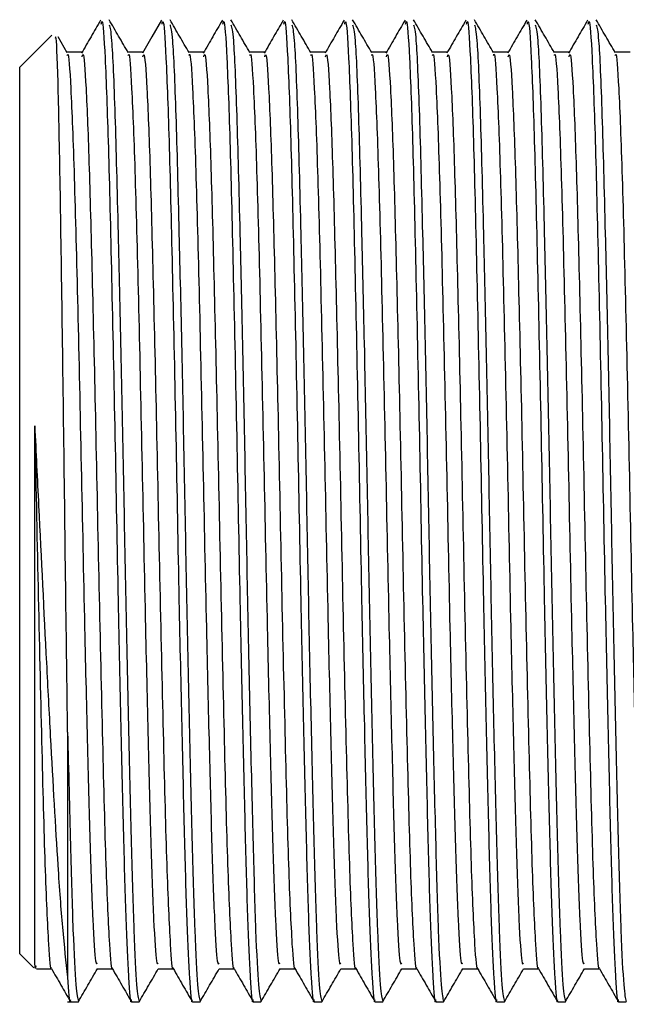
# Model space of a CAD drawing. Units: millimetres. Extents: x 5 to 995, y 5 to 995.
# Drawn here: x 790 to 797, y 510 to 520 of the extents above; entities that cross this region are included whole.
import ezdxf

# ---------------------------------------------------------------- set-up
doc = ezdxf.new("R2010")
doc.units = ezdxf.units.MM

msp = doc.modelspace()

# ---------------------------------------------------------------- linework, layer by layer
at = {"color": 7, "linetype": 'Continuous', "lineweight": 25}
for p, q in [((790.699, 519.642), (790.365, 519.309)), ((790.862, 519.46), (790.767, 519.624)), ((791.016, 519.465), (790.859, 519.465)), ((790.365, 514.684), (790.365, 519.309)), ((790.365, 510.059), (790.365, 514.684)), ((790.865, 512.371), (790.865, 509.815)), ((790.365, 510.059), (790.512, 509.912)), ((790.54, 509.903), (790.697, 509.903)), ((790.865, 509.559), (790.977, 509.559)), ((791.532, 509.559), (791.612, 509.559)), ((792.167, 509.559), (792.247, 509.559)), ((792.802, 509.559), (792.882, 509.559)), ((793.437, 509.559), (793.517, 509.559)), ((794.072, 509.559), (794.152, 509.559)), ((794.707, 509.559), (794.787, 509.559)), ((795.342, 509.559), (795.422, 509.559)), ((795.977, 509.559), (796.057, 509.559)), ((796.612, 509.559), (796.692, 509.559))]:
    msp.add_line(p, q, dxfattribs=at)
at = {"color": 7, "linetype": 'Continuous', "lineweight": 25, "flags": 128}
msp.add_lwpolyline([(791.844, 519.799), (791.744, 519.627), (791.645, 519.455)], dxfattribs=at)
at = {"color": 7, "linetype": 'Continuous', "lineweight": 25}
for points, knots in [([(791.209, 519.799), (791.175, 519.741), (791.109, 519.627), (791.043, 519.512), (791.01, 519.455)], [0, 0, 0, 0, 0.500003, 1, 1, 1, 1]), ([(791.497, 519.46), (791.464, 519.518), (791.397, 519.632), (791.331, 519.747), (791.298, 519.804)], [0, 0, 0, 0, 0.499976, 1, 1, 1, 1]), ([(792.132, 519.46), (792.099, 519.518), (792.032, 519.632), (791.966, 519.747), (791.933, 519.804)], [0, 0, 0, 0, 0.499961, 1, 1, 1, 1]), ([(792.479, 519.799), (792.445, 519.741), (792.379, 519.627), (792.313, 519.512), (792.28, 519.455)], [0, 0, 0, 0, 0.499981, 1, 1, 1, 1]), ([(792.767, 519.46), (792.734, 519.518), (792.667, 519.632), (792.601, 519.747), (792.568, 519.804)], [0, 0, 0, 0, 0.499946, 1, 1, 1, 1]), ([(793.114, 519.799), (793.08, 519.741), (793.014, 519.627), (792.948, 519.512), (792.915, 519.455)], [0, 0, 0, 0, 0.49997, 1, 1, 1, 1]), ([(793.402, 519.46), (793.369, 519.518), (793.302, 519.632), (793.236, 519.747), (793.203, 519.804)], [0, 0, 0, 0, 0.499931, 1, 1, 1, 1]), ([(793.749, 519.799), (793.715, 519.741), (793.649, 519.627), (793.583, 519.512), (793.55, 519.455)], [0, 0, 0, 0, 0.4999593, 1, 1, 1, 1]), ([(794.037, 519.46), (794.004, 519.518), (793.937, 519.632), (793.871, 519.747), (793.838, 519.804)], [0, 0, 0, 0, 0.4999152, 1, 1, 1, 1]), ([(794.384, 519.799), (794.35, 519.741), (794.284, 519.627), (794.218, 519.512), (794.185, 519.455)], [0, 0, 0, 0, 0.4999483, 1, 1, 1, 1]), ([(794.672, 519.46), (794.639, 519.518), (794.572, 519.632), (794.506, 519.747), (794.473, 519.804)], [0, 0, 0, 0, 0.4999, 1, 1, 1, 1]), ([(795.019, 519.799), (794.985, 519.741), (794.919, 519.627), (794.853, 519.512), (794.82, 519.455)], [0, 0, 0, 0, 0.4999374, 1, 1, 1, 1]), ([(795.307, 519.46), (795.274, 519.518), (795.207, 519.632), (795.141, 519.747), (795.108, 519.804)], [0, 0, 0, 0, 0.499884, 1, 1, 1, 1]), ([(795.654, 519.799), (795.62, 519.741), (795.554, 519.627), (795.488, 519.512), (795.455, 519.455)], [0, 0, 0, 0, 0.499926, 1, 1, 1, 1]), ([(795.942, 519.46), (795.909, 519.518), (795.842, 519.632), (795.776, 519.747), (795.743, 519.804)], [0, 0, 0, 0, 0.4998691, 1, 1, 1, 1]), ([(796.289, 519.799), (796.255, 519.741), (796.189, 519.627), (796.123, 519.512), (796.09, 519.455)], [0, 0, 0, 0, 0.4999155, 1, 1, 1, 1]), ([(796.577, 519.46), (796.544, 519.518), (796.477, 519.632), (796.411, 519.747), (796.378, 519.804)], [0, 0, 0, 0, 0.499854, 1, 1, 1, 1]), ([(791.215, 519.759), (791.218, 519.773), (791.231, 519.831), (791.257, 519.438), (791.29, 518.547), (791.323, 517.146), (791.359, 515.479), (791.389, 513.837), (791.42, 512.412), (791.447, 511.267), (791.472, 510.353), (791.501, 509.772), (791.52, 509.514), (791.531, 509.575), (791.532, 509.583)], [0, 0, 0, 0, 0.030717, 0.127639, 0.235774, 0.342951, 0.451808, 0.558448, 0.644211, 0.729281, 0.813177, 0.89897, 0.987289, 1, 1, 1, 1]), ([(791.298, 519.751), (791.307, 519.722), (791.326, 519.653), (791.359, 518.875), (791.389, 517.708), (791.42, 516.365), (791.447, 515.018), (791.472, 513.646), (791.501, 512.328), (791.529, 511.16), (791.556, 510.252), (791.585, 509.661), (791.603, 509.595), (791.612, 509.562)], [0, 0, 0, 0, 0.08166, 0.191492, 0.2991, 0.385648, 0.471476, 0.556137, 0.642709, 0.732466, 0.821426, 0.912216, 1, 1, 1, 1]), ([(791.85, 519.759), (791.853, 519.773), (791.866, 519.831), (791.892, 519.438), (791.925, 518.547), (791.958, 517.146), (791.994, 515.479), (792.024, 513.837), (792.055, 512.412), (792.082, 511.267), (792.107, 510.353), (792.136, 509.772), (792.155, 509.514), (792.166, 509.575), (792.167, 509.583)], [0, 0, 0, 0, 0.030717, 0.127639, 0.235774, 0.342951, 0.451808, 0.558448, 0.644211, 0.729281, 0.813177, 0.89897, 0.987289, 1, 1, 1, 1]), ([(791.933, 519.751), (791.942, 519.722), (791.961, 519.653), (791.994, 518.875), (792.024, 517.708), (792.055, 516.365), (792.082, 515.018), (792.107, 513.646), (792.136, 512.328), (792.164, 511.16), (792.191, 510.252), (792.22, 509.661), (792.238, 509.595), (792.247, 509.562)], [0, 0, 0, 0, 0.081658, 0.19149, 0.299098, 0.385646, 0.471475, 0.556136, 0.642708, 0.732465, 0.821425, 0.912216, 1, 1, 1, 1]), ([(792.485, 519.759), (792.488, 519.773), (792.501, 519.831), (792.527, 519.438), (792.56, 518.547), (792.593, 517.146), (792.629, 515.479), (792.659, 513.837), (792.69, 512.412), (792.717, 511.267), (792.742, 510.353), (792.771, 509.772), (792.79, 509.514), (792.801, 509.575), (792.802, 509.583)], [0, 0, 0, 0, 0.030717, 0.127639, 0.235774, 0.342951, 0.451808, 0.558448, 0.644211, 0.729281, 0.813177, 0.89897, 0.987289, 1, 1, 1, 1]), ([(792.568, 519.751), (792.577, 519.722), (792.596, 519.653), (792.629, 518.875), (792.659, 517.708), (792.69, 516.365), (792.717, 515.018), (792.742, 513.646), (792.771, 512.328), (792.799, 511.16), (792.826, 510.252), (792.855, 509.661), (792.873, 509.595), (792.882, 509.562)], [0, 0, 0, 0, 0.081656, 0.191488, 0.299096, 0.385645, 0.471474, 0.556135, 0.642708, 0.732465, 0.821425, 0.912215, 1, 1, 1, 1]), ([(793.12, 519.759), (793.123, 519.773), (793.136, 519.831), (793.162, 519.438), (793.195, 518.547), (793.228, 517.146), (793.264, 515.479), (793.294, 513.837), (793.325, 512.412), (793.352, 511.267), (793.377, 510.353), (793.406, 509.772), (793.425, 509.514), (793.436, 509.575), (793.437, 509.583)], [0, 0, 0, 0, 0.030717, 0.127639, 0.235774, 0.342951, 0.451808, 0.558448, 0.644211, 0.729281, 0.813177, 0.89897, 0.987289, 1, 1, 1, 1]), ([(793.203, 519.751), (793.212, 519.722), (793.231, 519.653), (793.264, 518.875), (793.294, 517.708), (793.325, 516.365), (793.352, 515.018), (793.377, 513.646), (793.406, 512.328), (793.434, 511.16), (793.461, 510.252), (793.49, 509.661), (793.508, 509.595), (793.517, 509.562)], [0, 0, 0, 0, 0.081654, 0.191486, 0.299095, 0.385644, 0.471473, 0.556134, 0.642707, 0.732464, 0.821424, 0.912215, 1, 1, 1, 1]), ([(793.755, 519.759), (793.758, 519.773), (793.771, 519.831), (793.797, 519.438), (793.83, 518.547), (793.863, 517.146), (793.899, 515.479), (793.929, 513.837), (793.96, 512.412), (793.987, 511.267), (794.012, 510.353), (794.041, 509.772), (794.06, 509.514), (794.071, 509.575), (794.072, 509.583)], [0, 0, 0, 0, 0.030717, 0.127639, 0.235774, 0.342951, 0.451808, 0.558448, 0.644211, 0.729281, 0.813177, 0.89897, 0.987289, 1, 1, 1, 1]), ([(793.838, 519.751), (793.847, 519.722), (793.866, 519.653), (793.899, 518.875), (793.929, 517.708), (793.96, 516.365), (793.987, 515.018), (794.012, 513.646), (794.041, 512.328), (794.069, 511.16), (794.096, 510.252), (794.125, 509.661), (794.143, 509.595), (794.152, 509.562)], [0, 0, 0, 0, 0.081652, 0.191484, 0.299093, 0.385642, 0.471471, 0.556132, 0.642706, 0.732463, 0.821424, 0.912215, 1, 1, 1, 1]), ([(794.39, 519.759), (794.393, 519.773), (794.406, 519.831), (794.432, 519.438), (794.465, 518.547), (794.498, 517.146), (794.534, 515.479), (794.564, 513.837), (794.595, 512.412), (794.622, 511.267), (794.647, 510.353), (794.676, 509.772), (794.695, 509.514), (794.706, 509.575), (794.707, 509.583)], [0, 0, 0, 0, 0.030717, 0.127639, 0.235774, 0.342951, 0.451808, 0.558448, 0.644211, 0.729281, 0.813177, 0.89897, 0.987289, 1, 1, 1, 1]), ([(794.473, 519.751), (794.482, 519.722), (794.501, 519.653), (794.534, 518.875), (794.564, 517.708), (794.595, 516.365), (794.622, 515.018), (794.647, 513.646), (794.676, 512.328), (794.704, 511.16), (794.731, 510.252), (794.76, 509.661), (794.778, 509.595), (794.787, 509.562)], [0, 0, 0, 0, 0.08165, 0.191483, 0.299092, 0.385641, 0.47147, 0.556131, 0.642705, 0.732463, 0.821423, 0.912214, 1, 1, 1, 1]), ([(795.025, 519.759), (795.028, 519.773), (795.041, 519.831), (795.067, 519.438), (795.1, 518.547), (795.133, 517.146), (795.169, 515.479), (795.199, 513.837), (795.23, 512.412), (795.257, 511.267), (795.282, 510.353), (795.311, 509.772), (795.33, 509.514), (795.341, 509.575), (795.342, 509.583)], [0, 0, 0, 0, 0.030717, 0.127639, 0.235774, 0.342951, 0.451808, 0.558448, 0.644211, 0.729281, 0.813177, 0.89897, 0.987289, 1, 1, 1, 1]), ([(795.108, 519.751), (795.117, 519.722), (795.136, 519.653), (795.169, 518.875), (795.199, 517.708), (795.23, 516.365), (795.257, 515.018), (795.282, 513.646), (795.311, 512.328), (795.339, 511.16), (795.366, 510.252), (795.395, 509.661), (795.413, 509.595), (795.422, 509.562)], [0, 0, 0, 0, 0.0816481, 0.1914808, 0.2990902, 0.3856394, 0.471469, 0.5561304, 0.6427041, 0.7324618, 0.8214229, 0.912214, 1, 1, 1, 1]), ([(795.66, 519.759), (795.663, 519.773), (795.676, 519.831), (795.702, 519.438), (795.735, 518.547), (795.768, 517.146), (795.804, 515.479), (795.834, 513.837), (795.865, 512.412), (795.892, 511.267), (795.917, 510.353), (795.946, 509.772), (795.965, 509.514), (795.976, 509.575), (795.977, 509.583)], [0, 0, 0, 0, 0.030717, 0.127639, 0.235774, 0.342951, 0.451808, 0.558448, 0.644211, 0.729281, 0.813177, 0.89897, 0.987289, 1, 1, 1, 1]), ([(795.743, 519.751), (795.752, 519.722), (795.771, 519.653), (795.804, 518.875), (795.834, 517.708), (795.865, 516.365), (795.892, 515.018), (795.917, 513.646), (795.946, 512.328), (795.974, 511.16), (796.001, 510.252), (796.03, 509.661), (796.048, 509.595), (796.057, 509.562)], [0, 0, 0, 0, 0.081646, 0.191479, 0.299089, 0.385638, 0.471468, 0.556129, 0.642703, 0.732461, 0.821422, 0.912214, 1, 1, 1, 1]), ([(796.295, 519.759), (796.298, 519.773), (796.311, 519.831), (796.337, 519.438), (796.37, 518.547), (796.403, 517.146), (796.439, 515.479), (796.469, 513.837), (796.5, 512.412), (796.527, 511.267), (796.552, 510.353), (796.581, 509.772), (796.6, 509.514), (796.611, 509.575), (796.612, 509.583)], [0, 0, 0, 0, 0.030717, 0.127639, 0.235774, 0.342951, 0.451808, 0.558448, 0.644211, 0.729281, 0.813177, 0.89897, 0.987289, 1, 1, 1, 1]), ([(796.378, 519.751), (796.387, 519.722), (796.406, 519.653), (796.439, 518.875), (796.469, 517.708), (796.5, 516.365), (796.527, 515.018), (796.552, 513.646), (796.581, 512.328), (796.609, 511.16), (796.636, 510.252), (796.665, 509.661), (796.683, 509.595), (796.692, 509.562)], [0, 0, 0, 0, 0.081644, 0.191477, 0.299087, 0.385637, 0.471467, 0.556128, 0.642702, 0.73246, 0.821422, 0.912213, 1, 1, 1, 1]), ([(790.865, 512.371), (790.862, 512.631), (790.851, 513.416), (790.833, 514.867), (790.811, 516.565), (790.789, 518.051), (790.768, 519.113), (790.749, 519.667), (790.738, 519.622), (790.735, 519.607)], [0, 0, 0, 0, 0.082375, 0.248901, 0.416159, 0.58189, 0.747651, 0.91211, 1, 1, 1, 1]), ([(790.862, 519.43), (790.864, 519.436), (790.875, 519.477), (790.9, 519.104), (790.934, 518.238), (790.97, 516.826), (791.007, 515.161), (791.039, 513.548), (791.072, 512.192), (791.099, 511.135), (791.127, 510.372), (791.154, 509.931), (791.169, 509.953), (791.176, 509.962)], [0, 0, 0, 0, 0.01663, 0.114724, 0.229871, 0.344405, 0.460168, 0.574136, 0.665685, 0.755428, 0.845908, 0.937352, 1, 1, 1, 1]), ([(791.016, 519.418), (791.019, 519.431), (791.032, 519.486), (791.058, 519.124), (791.09, 518.322), (791.122, 517.078), (791.158, 515.551), (791.191, 513.859), (791.229, 512.237), (791.263, 510.901), (791.298, 510.157), (791.32, 509.867), (791.33, 509.913), (791.331, 509.916)], [0, 0, 0, 0, 0.0312504, 0.1291722, 0.2347272, 0.3391174, 0.4454025, 0.5588002, 0.6745466, 0.7881674, 0.9035792, 0.9939192, 1, 1, 1, 1]), ([(791.651, 519.465), (791.625, 519.465), (791.572, 519.465), (791.52, 519.465), (791.494, 519.465)], [0, 0, 0, 0, 0.505171, 1, 1, 1, 1]), ([(791.497, 519.43), (791.499, 519.436), (791.51, 519.477), (791.535, 519.104), (791.569, 518.238), (791.605, 516.826), (791.642, 515.161), (791.674, 513.548), (791.707, 512.192), (791.734, 511.135), (791.762, 510.372), (791.789, 509.931), (791.804, 509.953), (791.811, 509.962)], [0, 0, 0, 0, 0.016629, 0.114723, 0.22987, 0.344403, 0.460167, 0.574135, 0.665684, 0.755427, 0.845907, 0.937351, 1, 1, 1, 1]), ([(791.651, 519.418), (791.654, 519.431), (791.667, 519.486), (791.693, 519.124), (791.725, 518.322), (791.757, 517.078), (791.793, 515.551), (791.826, 513.859), (791.864, 512.237), (791.898, 510.901), (791.933, 510.157), (791.955, 509.867), (791.965, 509.913), (791.966, 509.916)], [0, 0, 0, 0, 0.03125, 0.129172, 0.234727, 0.339117, 0.445402, 0.558799, 0.674545, 0.788166, 0.903577, 0.993917, 1, 1, 1, 1]), ([(792.286, 519.465), (792.26, 519.465), (792.207, 519.465), (792.155, 519.465), (792.129, 519.465)], [0, 0, 0, 0, 0.505153, 1, 1, 1, 1]), ([(792.132, 519.43), (792.134, 519.436), (792.145, 519.477), (792.17, 519.104), (792.204, 518.238), (792.24, 516.826), (792.277, 515.161), (792.309, 513.548), (792.342, 512.192), (792.369, 511.135), (792.397, 510.372), (792.424, 509.931), (792.439, 509.953), (792.446, 509.962)], [0, 0, 0, 0, 0.016627, 0.114722, 0.229869, 0.344402, 0.460165, 0.574134, 0.665683, 0.755426, 0.845906, 0.93735, 1, 1, 1, 1]), ([(792.286, 519.418), (792.289, 519.431), (792.302, 519.486), (792.328, 519.124), (792.36, 518.322), (792.392, 517.078), (792.428, 515.551), (792.461, 513.859), (792.499, 512.237), (792.533, 510.901), (792.568, 510.157), (792.59, 509.867), (792.6, 509.913), (792.601, 509.916)], [0, 0, 0, 0, 0.03125, 0.129172, 0.234726, 0.339116, 0.445401, 0.558798, 0.674544, 0.788164, 0.903576, 0.993915, 1, 1, 1, 1]), ([(792.921, 519.465), (792.895, 519.465), (792.842, 519.465), (792.79, 519.465), (792.764, 519.465)], [0, 0, 0, 0, 0.505134, 1, 1, 1, 1]), ([(792.767, 519.43), (792.769, 519.436), (792.78, 519.477), (792.805, 519.104), (792.839, 518.238), (792.875, 516.826), (792.912, 515.161), (792.944, 513.548), (792.977, 512.192), (793.004, 511.135), (793.032, 510.372), (793.059, 509.931), (793.074, 509.953), (793.081, 509.962)], [0, 0, 0, 0, 0.016626, 0.11472, 0.229867, 0.344401, 0.460164, 0.574133, 0.665682, 0.755425, 0.845905, 0.937349, 1, 1, 1, 1]), ([(792.921, 519.418), (792.924, 519.431), (792.937, 519.486), (792.963, 519.124), (792.995, 518.322), (793.027, 517.078), (793.063, 515.551), (793.096, 513.859), (793.134, 512.237), (793.168, 510.901), (793.203, 510.157), (793.225, 509.867), (793.235, 509.913), (793.236, 509.916)], [0, 0, 0, 0, 0.0312502, 0.1291714, 0.2347258, 0.3391154, 0.4453998, 0.558797, 0.6745426, 0.7881628, 0.9035739, 0.9939134, 1, 1, 1, 1]), ([(793.556, 519.465), (793.53, 519.465), (793.477, 519.465), (793.425, 519.465), (793.399, 519.465)], [0, 0, 0, 0, 0.505116, 1, 1, 1, 1]), ([(793.402, 519.43), (793.404, 519.436), (793.415, 519.477), (793.44, 519.104), (793.474, 518.238), (793.51, 516.826), (793.547, 515.161), (793.579, 513.548), (793.612, 512.192), (793.639, 511.135), (793.667, 510.372), (793.694, 509.931), (793.709, 509.953), (793.716, 509.962)], [0, 0, 0, 0, 0.016624, 0.1147187, 0.2298661, 0.3443996, 0.4601631, 0.5741316, 0.6656808, 0.7554243, 0.8459039, 0.9373483, 1, 1, 1, 1]), ([(793.556, 519.418), (793.559, 519.431), (793.572, 519.486), (793.598, 519.124), (793.63, 518.322), (793.662, 517.078), (793.698, 515.551), (793.731, 513.859), (793.769, 512.237), (793.803, 510.901), (793.838, 510.157), (793.86, 509.867), (793.87, 509.913), (793.871, 509.916)], [0, 0, 0, 0, 0.03125, 0.129171, 0.234725, 0.339115, 0.445399, 0.558796, 0.674541, 0.788161, 0.903572, 0.993911, 1, 1, 1, 1]), ([(794.191, 519.465), (794.165, 519.465), (794.112, 519.465), (794.06, 519.465), (794.034, 519.465)], [0, 0, 0, 0, 0.505098, 1, 1, 1, 1]), ([(794.037, 519.43), (794.039, 519.436), (794.05, 519.477), (794.075, 519.104), (794.109, 518.238), (794.145, 516.826), (794.182, 515.161), (794.214, 513.548), (794.247, 512.192), (794.274, 511.135), (794.302, 510.372), (794.329, 509.931), (794.344, 509.953), (794.351, 509.962)], [0, 0, 0, 0, 0.016623, 0.114717, 0.229865, 0.344398, 0.460162, 0.57413, 0.66568, 0.755423, 0.845903, 0.937347, 1, 1, 1, 1]), ([(794.191, 519.418), (794.194, 519.431), (794.207, 519.486), (794.233, 519.124), (794.265, 518.322), (794.297, 517.078), (794.333, 515.551), (794.366, 513.859), (794.404, 512.237), (794.438, 510.901), (794.473, 510.157), (794.495, 509.867), (794.505, 509.913), (794.506, 509.916)], [0, 0, 0, 0, 0.03125, 0.129171, 0.234725, 0.339114, 0.445398, 0.558795, 0.67454, 0.78816, 0.90357, 0.99391, 1, 1, 1, 1]), ([(794.826, 519.465), (794.8, 519.465), (794.747, 519.465), (794.695, 519.465), (794.669, 519.465)], [0, 0, 0, 0, 0.505079, 1, 1, 1, 1]), ([(794.672, 519.43), (794.674, 519.436), (794.685, 519.477), (794.71, 519.104), (794.744, 518.238), (794.78, 516.826), (794.817, 515.161), (794.849, 513.548), (794.882, 512.192), (794.909, 511.135), (794.937, 510.372), (794.964, 509.931), (794.979, 509.953), (794.986, 509.962)], [0, 0, 0, 0, 0.016621, 0.114716, 0.229863, 0.344397, 0.460161, 0.574129, 0.665679, 0.755422, 0.845902, 0.937347, 1, 1, 1, 1]), ([(794.826, 519.418), (794.829, 519.431), (794.842, 519.486), (794.868, 519.124), (794.9, 518.322), (794.932, 517.078), (794.968, 515.551), (795.001, 513.859), (795.039, 512.237), (795.073, 510.901), (795.108, 510.157), (795.13, 509.867), (795.14, 509.913), (795.141, 509.916)], [0, 0, 0, 0, 0.03125, 0.129171, 0.234724, 0.339113, 0.445397, 0.558794, 0.674539, 0.788158, 0.903569, 0.993908, 1, 1, 1, 1]), ([(795.461, 519.465), (795.435, 519.465), (795.382, 519.465), (795.33, 519.465), (795.304, 519.465)], [0, 0, 0, 0, 0.505061, 1, 1, 1, 1]), ([(795.307, 519.43), (795.309, 519.436), (795.32, 519.477), (795.345, 519.104), (795.379, 518.238), (795.415, 516.826), (795.452, 515.161), (795.484, 513.548), (795.517, 512.192), (795.544, 511.135), (795.572, 510.372), (795.599, 509.931), (795.614, 509.953), (795.621, 509.962)], [0, 0, 0, 0, 0.01662, 0.114714, 0.229862, 0.344396, 0.46016, 0.574128, 0.665678, 0.755421, 0.845901, 0.937346, 1, 1, 1, 1]), ([(795.461, 519.418), (795.464, 519.431), (795.477, 519.486), (795.503, 519.124), (795.535, 518.322), (795.567, 517.078), (795.603, 515.551), (795.636, 513.859), (795.674, 512.237), (795.708, 510.901), (795.743, 510.157), (795.765, 509.867), (795.775, 509.913), (795.776, 509.916)], [0, 0, 0, 0, 0.03125, 0.12917, 0.234724, 0.339113, 0.445396, 0.558793, 0.674537, 0.788157, 0.903567, 0.993906, 1, 1, 1, 1]), ([(796.096, 519.465), (796.07, 519.465), (796.017, 519.465), (795.965, 519.465), (795.939, 519.465)], [0, 0, 0, 0, 0.5050429, 1, 1, 1, 1]), ([(795.942, 519.43), (795.944, 519.436), (795.955, 519.477), (795.98, 519.104), (796.014, 518.238), (796.05, 516.826), (796.087, 515.161), (796.119, 513.548), (796.152, 512.192), (796.179, 511.135), (796.207, 510.372), (796.234, 509.931), (796.249, 509.953), (796.256, 509.962)], [0, 0, 0, 0, 0.016618, 0.1147129, 0.2298607, 0.3443945, 0.4601584, 0.5741272, 0.6656767, 0.7554205, 0.8459003, 0.937345, 1, 1, 1, 1]), ([(796.096, 519.418), (796.099, 519.431), (796.112, 519.486), (796.138, 519.124), (796.17, 518.322), (796.202, 517.078), (796.238, 515.551), (796.271, 513.859), (796.309, 512.237), (796.343, 510.901), (796.378, 510.157), (796.4, 509.867), (796.41, 509.913), (796.411, 509.916)], [0, 0, 0, 0, 0.03125, 0.12917, 0.234723, 0.339112, 0.445395, 0.558792, 0.674536, 0.788155, 0.903565, 0.993904, 1, 1, 1, 1]), ([(796.731, 519.465), (796.705, 519.465), (796.652, 519.465), (796.6, 519.465), (796.574, 519.465)], [0, 0, 0, 0, 0.505025, 1, 1, 1, 1]), ([(796.577, 519.43), (796.579, 519.436), (796.59, 519.477), (796.615, 519.104), (796.649, 518.238), (796.685, 516.826), (796.722, 515.161), (796.754, 513.548), (796.787, 512.192), (796.814, 511.135), (796.842, 510.372), (796.869, 509.931), (796.884, 509.953), (796.891, 509.962)], [0, 0, 0, 0, 0.016617, 0.114711, 0.229859, 0.344393, 0.460157, 0.574126, 0.665676, 0.75542, 0.845899, 0.937344, 1, 1, 1, 1]), ([(790.522, 515.567), (790.535, 515.29), (790.576, 514.471), (790.63, 513.346), (790.699, 512.06), (790.753, 511.097), (790.812, 510.274), (790.847, 509.974), (790.865, 509.815)], [0, 0, 0, 0, 0.1188603, 0.3505019, 0.4651936, 0.6970656, 0.8397576, 1, 1, 1, 1]), ([(790.522, 509.985), (790.522, 510.007), (790.522, 510.116), (790.522, 510.53), (790.522, 511.499), (790.522, 512.898), (790.522, 514.326), (790.522, 515.213), (790.522, 515.567)], [0, 0, 0, 0, 0.0424621, 0.2137622, 0.4283513, 0.6429404, 0.8575294, 1, 1, 1, 1]), ([(790.522, 515.567), (790.533, 515.004), (790.556, 513.864), (790.594, 512.235), (790.628, 510.901), (790.663, 510.157), (790.685, 509.867), (790.695, 509.913), (790.696, 509.916)], [0, 0, 0, 0, 0.204469, 0.413173, 0.618045, 0.826146, 0.989039, 1, 1, 1, 1]), ([(790.865, 512.371), (790.875, 511.964), (790.894, 511.152), (790.921, 510.254), (790.95, 509.661), (790.968, 509.595), (790.977, 509.562)], [0, 0, 0, 0, 0.251214, 0.500199, 0.754306, 1, 1, 1, 1]), ([(790.533, 509.934), (790.532, 509.92), (790.528, 509.881), (790.524, 509.944), (790.522, 509.985)], [0, 0, 0, 0, 0.354895, 1, 1, 1, 1]), ([(790.696, 509.905), (790.729, 509.847), (790.795, 509.733), (790.861, 509.618), (790.895, 509.561)], [0, 0, 0, 0, 0.499991, 1, 1, 1, 1]), ([(790.977, 509.559), (791.01, 509.616), (791.076, 509.731), (791.143, 509.845), (791.176, 509.903)], [0, 0, 0, 0, 0.50002, 1, 1, 1, 1]), ([(791.175, 509.903), (791.201, 509.903), (791.254, 509.903), (791.306, 509.903), (791.332, 509.903)], [0, 0, 0, 0, 0.505056, 1, 1, 1, 1]), ([(791.331, 509.905), (791.364, 509.847), (791.43, 509.733), (791.496, 509.618), (791.53, 509.561)], [0, 0, 0, 0, 0.500007, 1, 1, 1, 1]), ([(791.612, 509.559), (791.645, 509.616), (791.711, 509.731), (791.778, 509.845), (791.811, 509.903)], [0, 0, 0, 0, 0.500034, 1, 1, 1, 1]), ([(791.81, 509.903), (791.836, 509.903), (791.889, 509.903), (791.941, 509.903), (791.967, 509.903)], [0, 0, 0, 0, 0.505074, 1, 1, 1, 1]), ([(791.966, 509.905), (791.999, 509.847), (792.065, 509.733), (792.131, 509.618), (792.165, 509.561)], [0, 0, 0, 0, 0.5000225, 1, 1, 1, 1]), ([(792.247, 509.559), (792.28, 509.616), (792.346, 509.731), (792.413, 509.845), (792.446, 509.903)], [0, 0, 0, 0, 0.500048, 1, 1, 1, 1]), ([(792.445, 509.903), (792.471, 509.903), (792.524, 509.903), (792.576, 509.903), (792.602, 509.903)], [0, 0, 0, 0, 0.505092, 1, 1, 1, 1]), ([(792.601, 509.905), (792.634, 509.847), (792.7, 509.733), (792.766, 509.618), (792.8, 509.561)], [0, 0, 0, 0, 0.500038, 1, 1, 1, 1]), ([(792.882, 509.559), (792.915, 509.616), (792.981, 509.731), (793.048, 509.845), (793.081, 509.903)], [0, 0, 0, 0, 0.500062, 1, 1, 1, 1]), ([(793.08, 509.903), (793.106, 509.903), (793.159, 509.903), (793.211, 509.903), (793.237, 509.903)], [0, 0, 0, 0, 0.50511, 1, 1, 1, 1]), ([(793.236, 509.905), (793.269, 509.847), (793.335, 509.733), (793.401, 509.618), (793.435, 509.561)], [0, 0, 0, 0, 0.500054, 1, 1, 1, 1]), ([(793.517, 509.559), (793.55, 509.616), (793.616, 509.731), (793.683, 509.845), (793.716, 509.903)], [0, 0, 0, 0, 0.500076, 1, 1, 1, 1]), ([(793.715, 509.903), (793.741, 509.903), (793.794, 509.903), (793.846, 509.903), (793.872, 509.903)], [0, 0, 0, 0, 0.505128, 1, 1, 1, 1]), ([(793.871, 509.905), (793.904, 509.847), (793.97, 509.733), (794.036, 509.618), (794.07, 509.561)], [0, 0, 0, 0, 0.500069, 1, 1, 1, 1]), ([(794.152, 509.559), (794.185, 509.616), (794.251, 509.731), (794.318, 509.845), (794.351, 509.903)], [0, 0, 0, 0, 0.50009, 1, 1, 1, 1]), ([(794.35, 509.903), (794.376, 509.903), (794.429, 509.903), (794.481, 509.903), (794.507, 509.903)], [0, 0, 0, 0, 0.505147, 1, 1, 1, 1]), ([(794.506, 509.905), (794.539, 509.847), (794.605, 509.733), (794.671, 509.618), (794.705, 509.561)], [0, 0, 0, 0, 0.500085, 1, 1, 1, 1]), ([(794.787, 509.559), (794.82, 509.616), (794.886, 509.731), (794.953, 509.845), (794.986, 509.903)], [0, 0, 0, 0, 0.500104, 1, 1, 1, 1]), ([(794.985, 509.903), (795.011, 509.903), (795.064, 509.903), (795.116, 509.903), (795.142, 509.903)], [0, 0, 0, 0, 0.505165, 1, 1, 1, 1]), ([(795.141, 509.905), (795.174, 509.847), (795.24, 509.733), (795.306, 509.618), (795.34, 509.561)], [0, 0, 0, 0, 0.5001, 1, 1, 1, 1]), ([(795.422, 509.559), (795.455, 509.616), (795.521, 509.731), (795.588, 509.845), (795.621, 509.903)], [0, 0, 0, 0, 0.500118, 1, 1, 1, 1]), ([(795.62, 509.903), (795.646, 509.903), (795.699, 509.903), (795.751, 509.903), (795.777, 509.903)], [0, 0, 0, 0, 0.505183, 1, 1, 1, 1]), ([(795.776, 509.905), (795.809, 509.847), (795.875, 509.733), (795.941, 509.618), (795.975, 509.561)], [0, 0, 0, 0, 0.500116, 1, 1, 1, 1]), ([(796.057, 509.559), (796.09, 509.616), (796.156, 509.731), (796.223, 509.845), (796.256, 509.903)], [0, 0, 0, 0, 0.500132, 1, 1, 1, 1]), ([(796.255, 509.903), (796.281, 509.903), (796.334, 509.903), (796.386, 509.903), (796.412, 509.903)], [0, 0, 0, 0, 0.505201, 1, 1, 1, 1]), ([(796.411, 509.905), (796.444, 509.847), (796.51, 509.733), (796.576, 509.618), (796.61, 509.561)], [0, 0, 0, 0, 0.500131, 1, 1, 1, 1]), ([(790.865, 509.815), (790.875, 509.674), (790.885, 509.513), (790.896, 509.575), (790.897, 509.583)], [0, 0, 0, 0, 0.874186, 1, 1, 1, 1])]:
    msp.add_open_spline(points, degree=3, knots=knots, dxfattribs=at)

doc.saveas('drawing.dxf')
